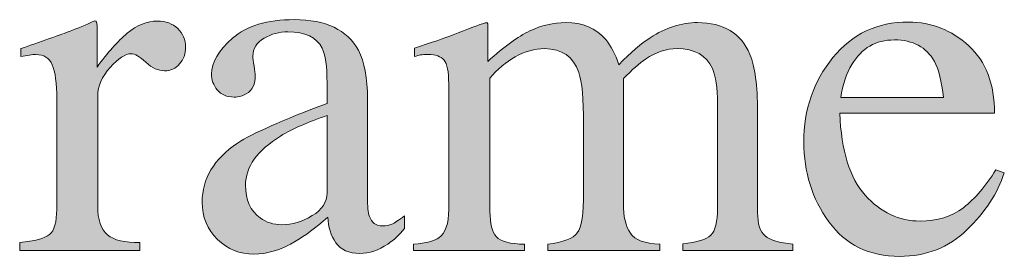
# Model space of a CAD drawing. Units: inches. Extents: x 0 to 11, y -8.5 to 0.
# Drawn here: x 9.2 to 9.5, y -4.6 to -4.5 of the extents above; entities that cross this region are included whole.
import ezdxf

# ---------------------------------------------------------------- set-up
doc = ezdxf.new("R2010")
doc.units = ezdxf.units.IN
doc.header["$MEASUREMENT"] = 0
doc.layers.add('Layer 1', color=7, linetype='Continuous')

# ---------------------------------------------------------------- blocks, each defined once
blk = doc.blocks.new('block 399')
at = {"layer": 'Layer 1', "true_color": 0xffffff}
h = blk.add_hatch(color=7, dxfattribs=at)
h.dxf.hatch_style = 2
edge = h.paths.add_edge_path()
edge.add_spline(control_points=[(9.23958, -4.57064), (9.24333, -4.57031), (9.24582, -4.56965), (9.24704, -4.56864), (9.24826, -4.56765), (9.24886, -4.56552), (9.24886, -4.56227), (9.24886, -4.56227), (9.24886, -4.53475), (9.24886, -4.53475), (9.24886, -4.53071), (9.24849, -4.52783), (9.24773, -4.52611), (9.24699, -4.52437), (9.24561, -4.52352), (9.24363, -4.52352), (9.2432, -4.52352), (9.24268, -4.52356), (9.242, -4.52367), (9.24133, -4.52376), (9.24063, -4.5239), (9.2399, -4.52406), (9.2399, -4.52406), (9.2399, -4.52205), (9.2399, -4.52205), (9.2422, -4.52124), (9.24457, -4.5204), (9.24702, -4.51954), (9.24944, -4.51869), (9.25113, -4.51808), (9.25206, -4.51771), (9.2541, -4.51694), (9.25618, -4.51606), (9.25833, -4.51508), (9.25861, -4.51508), (9.25879, -4.51519), (9.25884, -4.51539), (9.25891, -4.5156), (9.25894, -4.51603), (9.25894, -4.51668), (9.25894, -4.51668), (9.25894, -4.52669), (9.25894, -4.52669), (9.26156, -4.52307), (9.26407, -4.52024), (9.26649, -4.5182), (9.26892, -4.51617), (9.27144, -4.51515), (9.27406, -4.51515), (9.27614, -4.51515), (9.27783, -4.51577), (9.27913, -4.51701), (9.28044, -4.51826), (9.28109, -4.51982), (9.28109, -4.52167), (9.28109, -4.52336), (9.2806, -4.52475), (9.2796, -4.52589), (9.27861, -4.52703), (9.27734, -4.5276), (9.27585, -4.5276), (9.27429, -4.5276), (9.27275, -4.5269), (9.27117, -4.52547), (9.26961, -4.52405), (9.26838, -4.52333), (9.26748, -4.52333), (9.26606, -4.52333), (9.26431, -4.52448), (9.26223, -4.52677), (9.26016, -4.52908), (9.25911, -4.53144), (9.25911, -4.53388), (9.25911, -4.53388), (9.25911, -4.56141), (9.25911, -4.56141), (9.25911, -4.56491), (9.25993, -4.56734), (9.26156, -4.56871), (9.26318, -4.57007), (9.2659, -4.57072), (9.26968, -4.57064), (9.26968, -4.57064), (9.26968, -4.57265), (9.26968, -4.57265), (9.26968, -4.57265), (9.23958, -4.57265), (9.23958, -4.57265), (9.23958, -4.57265), (9.23958, -4.57064), (9.23958, -4.57064)], knot_values=[0, 0, 0, 0, 1, 1, 1, 2, 2, 2, 3, 3, 3, 4, 4, 4, 5, 5, 5, 6, 6, 6, 7, 7, 7, 8, 8, 8, 9, 9, 9, 10, 10, 10, 11, 11, 11, 12, 12, 12, 13, 13, 13, 14, 14, 14, 15, 15, 15, 16, 16, 16, 17, 17, 17, 18, 18, 18, 19, 19, 19, 20, 20, 20, 21, 21, 21, 22, 22, 22, 23, 23, 23, 24, 24, 24, 25, 25, 25, 26, 26, 26, 27, 27, 27, 28, 28, 28, 29, 29, 29, 30, 30, 30, 30], degree=3, periodic=1)
h = blk.add_hatch(color=7, dxfattribs=at)
h.dxf.hatch_style = 2
edge = h.paths.add_edge_path()
edge.add_spline(control_points=[(9.29409, -4.54574), (9.29784, -4.54329), (9.3053, -4.53997), (9.3165, -4.53578), (9.3165, -4.53578), (9.3165, -4.5306), (9.3165, -4.5306), (9.3165, -4.52645), (9.31608, -4.52356), (9.31528, -4.52192), (9.31388, -4.51921), (9.31102, -4.51784), (9.30667, -4.51784), (9.30459, -4.51784), (9.30261, -4.51836), (9.30074, -4.51942), (9.29887, -4.52052), (9.29795, -4.52203), (9.29795, -4.52394), (9.29795, -4.52443), (9.29804, -4.52525), (9.29824, -4.52641), (9.29845, -4.52757), (9.29854, -4.52832), (9.29854, -4.52865), (9.29854, -4.53092), (9.2978, -4.53251), (9.29629, -4.53339), (9.29544, -4.53394), (9.29442, -4.53419), (9.29324, -4.53419), (9.29141, -4.53419), (9.29, -4.5336), (9.28902, -4.53239), (9.28805, -4.5312), (9.28756, -4.52987), (9.28756, -4.5284), (9.28756, -4.52555), (9.28932, -4.52257), (9.29285, -4.51945), (9.29636, -4.51634), (9.30151, -4.51478), (9.30831, -4.51478), (9.3162, -4.51478), (9.32156, -4.51735), (9.32437, -4.52247), (9.32587, -4.52528), (9.32662, -4.52938), (9.32662, -4.53475), (9.32662, -4.53475), (9.32662, -4.55922), (9.32662, -4.55922), (9.32662, -4.56158), (9.32678, -4.56321), (9.32711, -4.5641), (9.32764, -4.56569), (9.32874, -4.56649), (9.33042, -4.56649), (9.33134, -4.56649), (9.33213, -4.56634), (9.33272, -4.56605), (9.33335, -4.56577), (9.33439, -4.56508), (9.3359, -4.56398), (9.3359, -4.56398), (9.3359, -4.56715), (9.3359, -4.56715), (9.33459, -4.56874), (9.3332, -4.57004), (9.33169, -4.57106), (9.32941, -4.5726), (9.32709, -4.57338), (9.32473, -4.57338), (9.32197, -4.57338), (9.31996, -4.57248), (9.31873, -4.57069), (9.31748, -4.5689), (9.3168, -4.56677), (9.31668, -4.56429), (9.31359, -4.56698), (9.31094, -4.56897), (9.30874, -4.57026), (9.30504, -4.57246), (9.30151, -4.57357), (9.29819, -4.57357), (9.29468, -4.57357), (9.29165, -4.57233), (9.28909, -4.56986), (9.28653, -4.56741), (9.28525, -4.56429), (9.28525, -4.56049), (9.28525, -4.55461), (9.28819, -4.54968), (9.29409, -4.54574)], knot_values=[0, 0, 0, 0, 1, 1, 1, 2, 2, 2, 3, 3, 3, 4, 4, 4, 5, 5, 5, 6, 6, 6, 7, 7, 7, 8, 8, 8, 9, 9, 9, 10, 10, 10, 11, 11, 11, 12, 12, 12, 13, 13, 13, 14, 14, 14, 15, 15, 15, 16, 16, 16, 17, 17, 17, 18, 18, 18, 19, 19, 19, 20, 20, 20, 21, 21, 21, 22, 22, 22, 23, 23, 23, 24, 24, 24, 25, 25, 25, 26, 26, 26, 27, 27, 27, 28, 28, 28, 29, 29, 29, 30, 30, 30, 31, 31, 31, 31], degree=3, periodic=1)
edge = h.paths.add_edge_path()
edge.add_spline(control_points=[(9.3165, -4.53883), (9.31181, -4.54038), (9.30796, -4.54209), (9.30489, -4.54396), (9.29903, -4.54758), (9.2961, -4.55169), (9.2961, -4.55629), (9.2961, -4.55999), (9.29732, -4.56272), (9.29976, -4.56447), (9.30136, -4.56561), (9.30313, -4.56618), (9.30508, -4.56618), (9.30777, -4.56618), (9.31034, -4.56543), (9.3128, -4.56391), (9.31527, -4.56242), (9.3165, -4.56049), (9.3165, -4.55819), (9.3165, -4.55819), (9.3165, -4.53883), (9.3165, -4.53883)], knot_values=[0, 0, 0, 0, 1, 1, 1, 2, 2, 2, 3, 3, 3, 4, 4, 4, 5, 5, 5, 6, 6, 6, 7, 7, 7, 7], degree=3, periodic=1)
h = blk.add_hatch(color=7, dxfattribs=at)
h.dxf.hatch_style = 2
edge = h.paths.add_edge_path()
edge.add_spline(control_points=[(9.33816, -4.57106), (9.34134, -4.57077), (9.34345, -4.57024), (9.34451, -4.56947), (9.34614, -4.56829), (9.34695, -4.56593), (9.34695, -4.56239), (9.34695, -4.56239), (9.34695, -4.53084), (9.34695, -4.53084), (9.34695, -4.52783), (9.34656, -4.52585), (9.34577, -4.52492), (9.34497, -4.52398), (9.34367, -4.52352), (9.34182, -4.52352), (9.34098, -4.52352), (9.34033, -4.52356), (9.33991, -4.52363), (9.33948, -4.52372), (9.33898, -4.52386), (9.33841, -4.52406), (9.33841, -4.52406), (9.33841, -4.52192), (9.33841, -4.52192), (9.33841, -4.52192), (9.3428, -4.52045), (9.3428, -4.52045), (9.3444, -4.51994), (9.34699, -4.51898), (9.35061, -4.51759), (9.35423, -4.51621), (9.35615, -4.51552), (9.35636, -4.51552), (9.35655, -4.51552), (9.35668, -4.51562), (9.35672, -4.51581), (9.35676, -4.51603), (9.35678, -4.51641), (9.35678, -4.51698), (9.35678, -4.51698), (9.35678, -4.52523), (9.35678, -4.52523), (9.36081, -4.52157), (9.36428, -4.51903), (9.36721, -4.51762), (9.37014, -4.51622), (9.37316, -4.51552), (9.37625, -4.51552), (9.38044, -4.51552), (9.38378, -4.51694), (9.38626, -4.51979), (9.38756, -4.52134), (9.38864, -4.52344), (9.3895, -4.52607), (9.39251, -4.52303), (9.39513, -4.52077), (9.39738, -4.5193), (9.40123, -4.51678), (9.40519, -4.51552), (9.40921, -4.51552), (9.41576, -4.51552), (9.42014, -4.51819), (9.42234, -4.52352), (9.4236, -4.52653), (9.42424, -4.53129), (9.42424, -4.53779), (9.42424, -4.53779), (9.42424, -4.56312), (9.42424, -4.56312), (9.42424, -4.56601), (9.42487, -4.56798), (9.42615, -4.56901), (9.42744, -4.57005), (9.42974, -4.57073), (9.43308, -4.57106), (9.43308, -4.57106), (9.43308, -4.57265), (9.43308, -4.57265), (9.43308, -4.57265), (9.40554, -4.57265), (9.40554, -4.57265), (9.40554, -4.57265), (9.40554, -4.57094), (9.40554, -4.57094), (9.4091, -4.57061), (9.41142, -4.56991), (9.41254, -4.56879), (9.41366, -4.56771), (9.41423, -4.56547), (9.41423, -4.56209), (9.41423, -4.56209), (9.41423, -4.53578), (9.41423, -4.53578), (9.41423, -4.53183), (9.41379, -4.52893), (9.41294, -4.52705), (9.41143, -4.52372), (9.40847, -4.52205), (9.40408, -4.52205), (9.40144, -4.52205), (9.39882, -4.52292), (9.39621, -4.52467), (9.39471, -4.52569), (9.39285, -4.52732), (9.39065, -4.52955), (9.39065, -4.52955), (9.39065, -4.5608), (9.39065, -4.5608), (9.39065, -4.5641), (9.39124, -4.5666), (9.3924, -4.56831), (9.39355, -4.57001), (9.39601, -4.57094), (9.39975, -4.57106), (9.39975, -4.57106), (9.39975, -4.57265), (9.39975, -4.57265), (9.39975, -4.57265), (9.37174, -4.57265), (9.37174, -4.57265), (9.37174, -4.57265), (9.37174, -4.57106), (9.37174, -4.57106), (9.3756, -4.57057), (9.37807, -4.56963), (9.37912, -4.56825), (9.38018, -4.56687), (9.38071, -4.56345), (9.38071, -4.558), (9.38071, -4.558), (9.38071, -4.54095), (9.38071, -4.54095), (9.38071, -4.53468), (9.3803, -4.53038), (9.37949, -4.52802), (9.37815, -4.52405), (9.3753, -4.52205), (9.37094, -4.52205), (9.36846, -4.52205), (9.36602, -4.52273), (9.36362, -4.52409), (9.36122, -4.52546), (9.3591, -4.52724), (9.35727, -4.52943), (9.35727, -4.52943), (9.35727, -4.56283), (9.35727, -4.56283), (9.35727, -4.56592), (9.35782, -4.56805), (9.35889, -4.56923), (9.35997, -4.57041), (9.36232, -4.57102), (9.36594, -4.57106), (9.36594, -4.57106), (9.36594, -4.57265), (9.36594, -4.57265), (9.36594, -4.57265), (9.33816, -4.57265), (9.33816, -4.57265), (9.33816, -4.57265), (9.33816, -4.57106), (9.33816, -4.57106)], knot_values=[0, 0, 0, 0, 1, 1, 1, 2, 2, 2, 3, 3, 3, 4, 4, 4, 5, 5, 5, 6, 6, 6, 7, 7, 7, 8, 8, 8, 9, 9, 9, 10, 10, 10, 11, 11, 11, 12, 12, 12, 13, 13, 13, 14, 14, 14, 15, 15, 15, 16, 16, 16, 17, 17, 17, 18, 18, 18, 19, 19, 19, 20, 20, 20, 21, 21, 21, 22, 22, 22, 23, 23, 23, 24, 24, 24, 25, 25, 25, 26, 26, 26, 27, 27, 27, 28, 28, 28, 29, 29, 29, 30, 30, 30, 31, 31, 31, 32, 32, 32, 33, 33, 33, 34, 34, 34, 35, 35, 35, 36, 36, 36, 37, 37, 37, 38, 38, 38, 39, 39, 39, 40, 40, 40, 41, 41, 41, 42, 42, 42, 43, 43, 43, 44, 44, 44, 45, 45, 45, 46, 46, 46, 47, 47, 47, 48, 48, 48, 49, 49, 49, 50, 50, 50, 51, 51, 51, 52, 52, 52, 53, 53, 53, 54, 54, 54, 54], degree=3, periodic=1)
h = blk.add_hatch(color=7, dxfattribs=at)
h.dxf.hatch_style = 2
edge = h.paths.add_edge_path()
edge.add_spline(control_points=[(9.47708, -4.52135), (9.48139, -4.52531), (9.48355, -4.53094), (9.48355, -4.53822), (9.48355, -4.53822), (9.4448, -4.53822), (9.4448, -4.53822), (9.44519, -4.54763), (9.44733, -4.5545), (9.4512, -4.55881), (9.45506, -4.56311), (9.45964, -4.56527), (9.46493, -4.56527), (9.46921, -4.56527), (9.47281, -4.56414), (9.47574, -4.56192), (9.47866, -4.55968), (9.48136, -4.5565), (9.48386, -4.55241), (9.48386, -4.55241), (9.48599, -4.55314), (9.48599, -4.55314), (9.48432, -4.55832), (9.4812, -4.56311), (9.47662, -4.5675), (9.47205, -4.57191), (9.46643, -4.57411), (9.4598, -4.57411), (9.45215, -4.57411), (9.44625, -4.57122), (9.44207, -4.56544), (9.43791, -4.55967), (9.43582, -4.55302), (9.43582, -4.54549), (9.43582, -4.5373), (9.43823, -4.53025), (9.44309, -4.52431), (9.44792, -4.51836), (9.45422, -4.51539), (9.462, -4.51539), (9.46775, -4.51539), (9.47276, -4.51737), (9.47708, -4.52135)], knot_values=[0, 0, 0, 0, 1, 1, 1, 2, 2, 2, 3, 3, 3, 4, 4, 4, 5, 5, 5, 6, 6, 6, 7, 7, 7, 8, 8, 8, 9, 9, 9, 10, 10, 10, 11, 11, 11, 12, 12, 12, 13, 13, 13, 14, 14, 14, 14], degree=3, periodic=1)
edge = h.paths.add_edge_path()
edge.add_spline(control_points=[(9.44784, -4.52601), (9.44653, -4.52821), (9.4456, -4.53098), (9.44504, -4.53432), (9.44504, -4.53432), (9.47078, -4.53432), (9.47078, -4.53432), (9.47034, -4.53025), (9.46956, -4.52722), (9.46848, -4.52523), (9.46647, -4.52165), (9.46313, -4.51986), (9.45847, -4.51986), (9.45383, -4.51986), (9.45028, -4.5219), (9.44784, -4.52601)], knot_values=[0, 0, 0, 0, 1, 1, 1, 2, 2, 2, 3, 3, 3, 4, 4, 4, 5, 5, 5, 5], degree=3, periodic=1)
at = {"layer": 'Layer 1', "lineweight": 0}
for points, knots in [([(9.23958, -4.57064), (9.24333, -4.57031), (9.24582, -4.56965), (9.24704, -4.56864), (9.24826, -4.56765), (9.24886, -4.56552), (9.24886, -4.56227), (9.24886, -4.56227), (9.24886, -4.53475), (9.24886, -4.53475), (9.24886, -4.53071), (9.24849, -4.52783), (9.24773, -4.52611), (9.24699, -4.52437), (9.24561, -4.52352), (9.24363, -4.52352), (9.2432, -4.52352), (9.24268, -4.52356), (9.242, -4.52367), (9.24133, -4.52376), (9.24063, -4.5239), (9.2399, -4.52406), (9.2399, -4.52406), (9.2399, -4.52205), (9.2399, -4.52205), (9.2422, -4.52124), (9.24457, -4.5204), (9.24702, -4.51954), (9.24944, -4.51869), (9.25113, -4.51808), (9.25206, -4.51771), (9.2541, -4.51694), (9.25618, -4.51606), (9.25833, -4.51508), (9.25861, -4.51508), (9.25879, -4.51519), (9.25884, -4.51539), (9.25891, -4.5156), (9.25894, -4.51603), (9.25894, -4.51668), (9.25894, -4.51668), (9.25894, -4.52669), (9.25894, -4.52669), (9.26156, -4.52307), (9.26407, -4.52024), (9.26649, -4.5182), (9.26892, -4.51617), (9.27144, -4.51515), (9.27406, -4.51515), (9.27614, -4.51515), (9.27783, -4.51577), (9.27913, -4.51701), (9.28044, -4.51826), (9.28109, -4.51982), (9.28109, -4.52167), (9.28109, -4.52336), (9.2806, -4.52475), (9.2796, -4.52589), (9.27861, -4.52703), (9.27734, -4.5276), (9.27585, -4.5276), (9.27429, -4.5276), (9.27275, -4.5269), (9.27117, -4.52547), (9.26961, -4.52405), (9.26838, -4.52333), (9.26748, -4.52333), (9.26606, -4.52333), (9.26431, -4.52448), (9.26223, -4.52677), (9.26016, -4.52908), (9.25911, -4.53144), (9.25911, -4.53388), (9.25911, -4.53388), (9.25911, -4.56141), (9.25911, -4.56141), (9.25911, -4.56491), (9.25993, -4.56734), (9.26156, -4.56871), (9.26318, -4.57007), (9.2659, -4.57072), (9.26968, -4.57064), (9.26968, -4.57064), (9.26968, -4.57265), (9.26968, -4.57265), (9.26968, -4.57265), (9.23958, -4.57265), (9.23958, -4.57265), (9.23958, -4.57265), (9.23958, -4.57064), (9.23958, -4.57064)], [0, 0, 0, 0, 1, 1, 1, 2, 2, 2, 3, 3, 3, 4, 4, 4, 5, 5, 5, 6, 6, 6, 7, 7, 7, 8, 8, 8, 9, 9, 9, 10, 10, 10, 11, 11, 11, 12, 12, 12, 13, 13, 13, 14, 14, 14, 15, 15, 15, 16, 16, 16, 17, 17, 17, 18, 18, 18, 19, 19, 19, 20, 20, 20, 21, 21, 21, 22, 22, 22, 23, 23, 23, 24, 24, 24, 25, 25, 25, 26, 26, 26, 27, 27, 27, 28, 28, 28, 29, 29, 29, 30, 30, 30, 30]), ([(9.29409, -4.54574), (9.29784, -4.54329), (9.3053, -4.53997), (9.3165, -4.53578), (9.3165, -4.53578), (9.3165, -4.5306), (9.3165, -4.5306), (9.3165, -4.52645), (9.31608, -4.52356), (9.31528, -4.52192), (9.31388, -4.51921), (9.31102, -4.51784), (9.30667, -4.51784), (9.30459, -4.51784), (9.30261, -4.51836), (9.30074, -4.51942), (9.29887, -4.52052), (9.29795, -4.52203), (9.29795, -4.52394), (9.29795, -4.52443), (9.29804, -4.52525), (9.29824, -4.52641), (9.29845, -4.52757), (9.29854, -4.52832), (9.29854, -4.52865), (9.29854, -4.53092), (9.2978, -4.53251), (9.29629, -4.53339), (9.29544, -4.53394), (9.29442, -4.53419), (9.29324, -4.53419), (9.29141, -4.53419), (9.29, -4.5336), (9.28902, -4.53239), (9.28805, -4.5312), (9.28756, -4.52987), (9.28756, -4.5284), (9.28756, -4.52555), (9.28932, -4.52257), (9.29285, -4.51945), (9.29636, -4.51634), (9.30151, -4.51478), (9.30831, -4.51478), (9.3162, -4.51478), (9.32156, -4.51735), (9.32437, -4.52247), (9.32587, -4.52528), (9.32662, -4.52938), (9.32662, -4.53475), (9.32662, -4.53475), (9.32662, -4.55922), (9.32662, -4.55922), (9.32662, -4.56158), (9.32678, -4.56321), (9.32711, -4.5641), (9.32764, -4.56569), (9.32874, -4.56649), (9.33042, -4.56649), (9.33134, -4.56649), (9.33213, -4.56634), (9.33272, -4.56605), (9.33335, -4.56577), (9.33439, -4.56508), (9.3359, -4.56398), (9.3359, -4.56398), (9.3359, -4.56715), (9.3359, -4.56715), (9.33459, -4.56874), (9.3332, -4.57004), (9.33169, -4.57106), (9.32941, -4.5726), (9.32709, -4.57338), (9.32473, -4.57338), (9.32197, -4.57338), (9.31996, -4.57248), (9.31873, -4.57069), (9.31748, -4.5689), (9.3168, -4.56677), (9.31668, -4.56429), (9.31359, -4.56698), (9.31094, -4.56897), (9.30874, -4.57026), (9.30504, -4.57246), (9.30151, -4.57357), (9.29819, -4.57357), (9.29468, -4.57357), (9.29165, -4.57233), (9.28909, -4.56986), (9.28653, -4.56741), (9.28525, -4.56429), (9.28525, -4.56049), (9.28525, -4.55461), (9.28819, -4.54968), (9.29409, -4.54574)], [0, 0, 0, 0, 1, 1, 1, 2, 2, 2, 3, 3, 3, 4, 4, 4, 5, 5, 5, 6, 6, 6, 7, 7, 7, 8, 8, 8, 9, 9, 9, 10, 10, 10, 11, 11, 11, 12, 12, 12, 13, 13, 13, 14, 14, 14, 15, 15, 15, 16, 16, 16, 17, 17, 17, 18, 18, 18, 19, 19, 19, 20, 20, 20, 21, 21, 21, 22, 22, 22, 23, 23, 23, 24, 24, 24, 25, 25, 25, 26, 26, 26, 27, 27, 27, 28, 28, 28, 29, 29, 29, 30, 30, 30, 31, 31, 31, 31]), ([(9.33816, -4.57106), (9.34134, -4.57077), (9.34345, -4.57024), (9.34451, -4.56947), (9.34614, -4.56829), (9.34695, -4.56593), (9.34695, -4.56239), (9.34695, -4.56239), (9.34695, -4.53084), (9.34695, -4.53084), (9.34695, -4.52783), (9.34656, -4.52585), (9.34577, -4.52492), (9.34497, -4.52398), (9.34367, -4.52352), (9.34182, -4.52352), (9.34098, -4.52352), (9.34033, -4.52356), (9.33991, -4.52363), (9.33948, -4.52372), (9.33898, -4.52386), (9.33841, -4.52406), (9.33841, -4.52406), (9.33841, -4.52192), (9.33841, -4.52192), (9.33841, -4.52192), (9.3428, -4.52045), (9.3428, -4.52045), (9.3444, -4.51994), (9.34699, -4.51898), (9.35061, -4.51759), (9.35423, -4.51621), (9.35615, -4.51552), (9.35636, -4.51552), (9.35655, -4.51552), (9.35668, -4.51562), (9.35672, -4.51581), (9.35676, -4.51603), (9.35678, -4.51641), (9.35678, -4.51698), (9.35678, -4.51698), (9.35678, -4.52523), (9.35678, -4.52523), (9.36081, -4.52157), (9.36428, -4.51903), (9.36721, -4.51762), (9.37014, -4.51622), (9.37316, -4.51552), (9.37625, -4.51552), (9.38044, -4.51552), (9.38378, -4.51694), (9.38626, -4.51979), (9.38756, -4.52134), (9.38864, -4.52344), (9.3895, -4.52607), (9.39251, -4.52303), (9.39513, -4.52077), (9.39738, -4.5193), (9.40123, -4.51678), (9.40519, -4.51552), (9.40921, -4.51552), (9.41576, -4.51552), (9.42014, -4.51819), (9.42234, -4.52352), (9.4236, -4.52653), (9.42424, -4.53129), (9.42424, -4.53779), (9.42424, -4.53779), (9.42424, -4.56312), (9.42424, -4.56312), (9.42424, -4.56601), (9.42487, -4.56798), (9.42615, -4.56901), (9.42744, -4.57005), (9.42974, -4.57073), (9.43308, -4.57106), (9.43308, -4.57106), (9.43308, -4.57265), (9.43308, -4.57265), (9.43308, -4.57265), (9.40554, -4.57265), (9.40554, -4.57265), (9.40554, -4.57265), (9.40554, -4.57094), (9.40554, -4.57094), (9.4091, -4.57061), (9.41142, -4.56991), (9.41254, -4.56879), (9.41366, -4.56771), (9.41423, -4.56547), (9.41423, -4.56209), (9.41423, -4.56209), (9.41423, -4.53578), (9.41423, -4.53578), (9.41423, -4.53183), (9.41379, -4.52893), (9.41294, -4.52705), (9.41143, -4.52372), (9.40847, -4.52205), (9.40408, -4.52205), (9.40144, -4.52205), (9.39882, -4.52292), (9.39621, -4.52467), (9.39471, -4.52569), (9.39285, -4.52732), (9.39065, -4.52955), (9.39065, -4.52955), (9.39065, -4.5608), (9.39065, -4.5608), (9.39065, -4.5641), (9.39124, -4.5666), (9.3924, -4.56831), (9.39355, -4.57001), (9.39601, -4.57094), (9.39975, -4.57106), (9.39975, -4.57106), (9.39975, -4.57265), (9.39975, -4.57265), (9.39975, -4.57265), (9.37174, -4.57265), (9.37174, -4.57265), (9.37174, -4.57265), (9.37174, -4.57106), (9.37174, -4.57106), (9.3756, -4.57057), (9.37807, -4.56963), (9.37912, -4.56825), (9.38018, -4.56687), (9.38071, -4.56345), (9.38071, -4.558), (9.38071, -4.558), (9.38071, -4.54095), (9.38071, -4.54095), (9.38071, -4.53468), (9.3803, -4.53038), (9.37949, -4.52802), (9.37815, -4.52405), (9.3753, -4.52205), (9.37094, -4.52205), (9.36846, -4.52205), (9.36602, -4.52273), (9.36362, -4.52409), (9.36122, -4.52546), (9.3591, -4.52724), (9.35727, -4.52943), (9.35727, -4.52943), (9.35727, -4.56283), (9.35727, -4.56283), (9.35727, -4.56592), (9.35782, -4.56805), (9.35889, -4.56923), (9.35997, -4.57041), (9.36232, -4.57102), (9.36594, -4.57106), (9.36594, -4.57106), (9.36594, -4.57265), (9.36594, -4.57265), (9.36594, -4.57265), (9.33816, -4.57265), (9.33816, -4.57265), (9.33816, -4.57265), (9.33816, -4.57106), (9.33816, -4.57106)], [0, 0, 0, 0, 1, 1, 1, 2, 2, 2, 3, 3, 3, 4, 4, 4, 5, 5, 5, 6, 6, 6, 7, 7, 7, 8, 8, 8, 9, 9, 9, 10, 10, 10, 11, 11, 11, 12, 12, 12, 13, 13, 13, 14, 14, 14, 15, 15, 15, 16, 16, 16, 17, 17, 17, 18, 18, 18, 19, 19, 19, 20, 20, 20, 21, 21, 21, 22, 22, 22, 23, 23, 23, 24, 24, 24, 25, 25, 25, 26, 26, 26, 27, 27, 27, 28, 28, 28, 29, 29, 29, 30, 30, 30, 31, 31, 31, 32, 32, 32, 33, 33, 33, 34, 34, 34, 35, 35, 35, 36, 36, 36, 37, 37, 37, 38, 38, 38, 39, 39, 39, 40, 40, 40, 41, 41, 41, 42, 42, 42, 43, 43, 43, 44, 44, 44, 45, 45, 45, 46, 46, 46, 47, 47, 47, 48, 48, 48, 49, 49, 49, 50, 50, 50, 51, 51, 51, 52, 52, 52, 53, 53, 53, 54, 54, 54, 54]), ([(9.47708, -4.52135), (9.48139, -4.52531), (9.48355, -4.53094), (9.48355, -4.53822), (9.48355, -4.53822), (9.4448, -4.53822), (9.4448, -4.53822), (9.44519, -4.54763), (9.44733, -4.5545), (9.4512, -4.55881), (9.45506, -4.56311), (9.45964, -4.56527), (9.46493, -4.56527), (9.46921, -4.56527), (9.47281, -4.56414), (9.47574, -4.56192), (9.47866, -4.55968), (9.48136, -4.5565), (9.48386, -4.55241), (9.48386, -4.55241), (9.48599, -4.55314), (9.48599, -4.55314), (9.48432, -4.55832), (9.4812, -4.56311), (9.47662, -4.5675), (9.47205, -4.57191), (9.46643, -4.57411), (9.4598, -4.57411), (9.45215, -4.57411), (9.44625, -4.57122), (9.44207, -4.56544), (9.43791, -4.55967), (9.43582, -4.55302), (9.43582, -4.54549), (9.43582, -4.5373), (9.43823, -4.53025), (9.44309, -4.52431), (9.44792, -4.51836), (9.45422, -4.51539), (9.462, -4.51539), (9.46775, -4.51539), (9.47276, -4.51737), (9.47708, -4.52135)], [0, 0, 0, 0, 1, 1, 1, 2, 2, 2, 3, 3, 3, 4, 4, 4, 5, 5, 5, 6, 6, 6, 7, 7, 7, 8, 8, 8, 9, 9, 9, 10, 10, 10, 11, 11, 11, 12, 12, 12, 13, 13, 13, 14, 14, 14, 14]), ([(9.44784, -4.52601), (9.44653, -4.52821), (9.4456, -4.53098), (9.44504, -4.53432), (9.44504, -4.53432), (9.47078, -4.53432), (9.47078, -4.53432), (9.47034, -4.53025), (9.46956, -4.52722), (9.46848, -4.52523), (9.46647, -4.52165), (9.46313, -4.51986), (9.45847, -4.51986), (9.45383, -4.51986), (9.45028, -4.5219), (9.44784, -4.52601)], [0, 0, 0, 0, 1, 1, 1, 2, 2, 2, 3, 3, 3, 4, 4, 4, 5, 5, 5, 5]), ([(9.3165, -4.53883), (9.31181, -4.54038), (9.30796, -4.54209), (9.30489, -4.54396), (9.29903, -4.54758), (9.2961, -4.55169), (9.2961, -4.55629), (9.2961, -4.55999), (9.29732, -4.56272), (9.29976, -4.56447), (9.30136, -4.56561), (9.30313, -4.56618), (9.30508, -4.56618), (9.30777, -4.56618), (9.31034, -4.56543), (9.3128, -4.56391), (9.31527, -4.56242), (9.3165, -4.56049), (9.3165, -4.55819), (9.3165, -4.55819), (9.3165, -4.53883), (9.3165, -4.53883)], [0, 0, 0, 0, 1, 1, 1, 2, 2, 2, 3, 3, 3, 4, 4, 4, 5, 5, 5, 6, 6, 6, 7, 7, 7, 7])]:
    blk.add_open_spline(points, degree=3, knots=knots, dxfattribs=at)

msp = doc.modelspace()

# ---------------------------------------------------------------- block references
at = {"layer": 'Layer 1'}
msp.add_blockref('block 399', (0, 0), dxfattribs=at)

doc.saveas('drawing.dxf')
